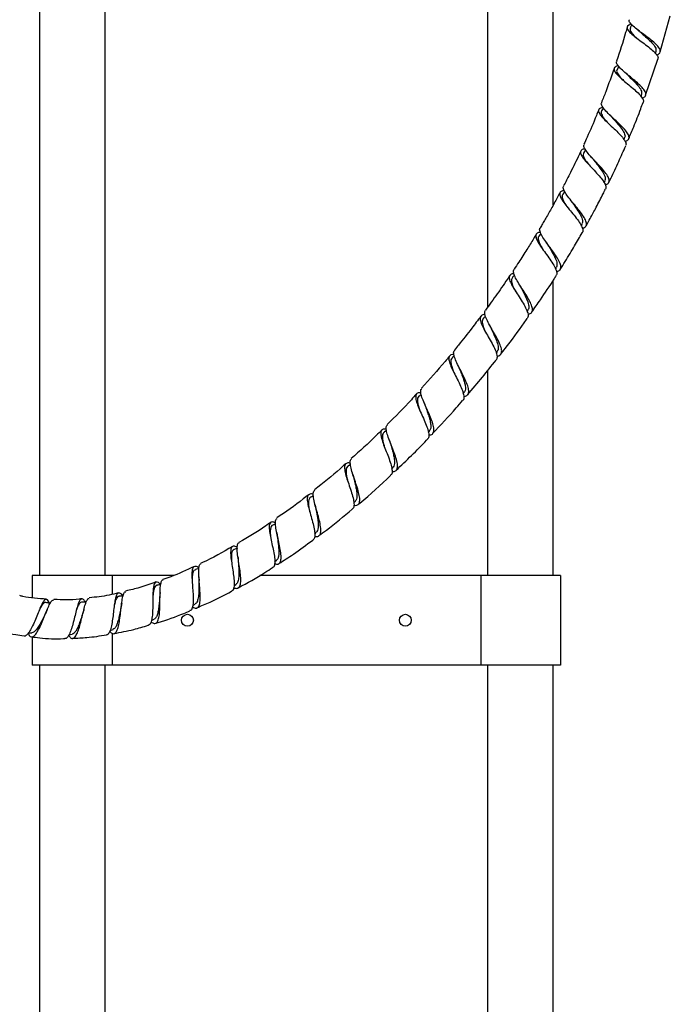
# Model space of a CAD drawing. Units: millimetres. Extents: x 17 to 2946, y 19 to 2089.
# Drawn here: x 1448 to 1666, y 755 to 1085 of the extents above; entities that cross this region are included whole.
import ezdxf

# ---------------------------------------------------------------- set-up
doc = ezdxf.new("R2010")
doc.units = ezdxf.units.MM
doc.header["$LTSCALE"] = 10

msp = doc.modelspace()

# ---------------------------------------------------------------- linework, layer by layer
at = {"color": 7, "linetype": 'Continuous', "lineweight": 25}
for p, q in [((1454.88, 1327.6), (1454.88, 898.77)), ((1476.88, 898.77), (1476.88, 1327.6)), ((1604.88, 1327.6), (1604.88, 988.51)), ((1626.88, 1022.69), (1626.88, 1327.6)), ((1662.7, 1074), (1666.12, 1086.05)), ((1653.21, 1083.16), (1652.71, 1082.06)), ((1657.8, 1059.51), (1661.99, 1071.57)), ((1661.23, 1073.45), (1661.37, 1074.37)), ((1648.84, 1069.17), (1648.3, 1068.14)), ((1656.36, 1059.01), (1656.54, 1059.94)), ((1643.72, 1055.25), (1643.13, 1054.25)), ((1650.65, 1044.63), (1650.87, 1045.48)), ((1637.71, 1041.26), (1637.11, 1040.35)), ((1644, 1030.17), (1644.27, 1030.99)), ((1630.75, 1027.26), (1630.12, 1026.41)), ((1636.35, 1015.68), (1636.64, 1016.45)), ((1622.81, 1013.23), (1622.16, 1012.44)), ((1613.93, 999.29), (1613.27, 998.56)), ((1627.73, 1001.28), (1628.04, 1001.98)), ((1626.88, 898.77), (1626.88, 997.5)), ((1604.21, 985.56), (1603.54, 984.9)), ((1618.22, 987.06), (1618.53, 987.69)), ((1607.86, 973.07), (1608.22, 973.71)), ((1593.75, 972.21), (1593.08, 971.6)), ((1604.88, 967.23), (1604.88, 898.77)), ((1582.69, 959.41), (1581.97, 958.82)), ((1596.79, 959.55), (1597.19, 960.19)), ((1571.08, 947.26), (1570.3, 946.69)), ((1585.09, 946.61), (1585.53, 947.24)), ((1559.01, 935.9), (1558.18, 935.35)), ((1572.84, 934.39), (1573.32, 935.01)), ((1546.58, 925.45), (1545.69, 924.95)), ((1560.15, 923.03), (1560.66, 923.61)), ((1533.91, 916.09), (1532.95, 915.62)), ((1547.03, 912.61), (1547.61, 913.2)), ((1521.12, 907.93), (1520.04, 907.5)), ((1533.6, 903.31), (1534.28, 903.91)), ((1508.23, 901.08), (1507.09, 900.74)), ((1452.38, 898.77), (1452.38, 891.38)), ((1479.15, 898.77), (1452.38, 898.77)), ((1479.15, 898.77), (1479.15, 892.43)), ((1499.83, 898.77), (1479.15, 898.77)), ((1602.61, 898.77), (1528.67, 898.77)), ((1602.61, 898.77), (1602.61, 868.77)), ((1629.38, 898.77), (1602.61, 898.77)), ((1629.38, 898.77), (1629.38, 868.77)), ((1520, 895.32), (1520.72, 895.86)), ((1506.18, 888.68), (1507.02, 889.2)), ((1492.37, 883.66), (1493.25, 884.08)), ((1478.47, 880.32), (1479.48, 880.66)), ((1451.17, 879.56), (1452.28, 879.59)), ((1452.38, 878.23), (1452.38, 868.77)), ((1464.71, 878.9), (1465.79, 879.1)), ((1479.15, 879.43), (1479.15, 868.77)), ((1479.15, 868.77), (1452.38, 868.77)), ((1454.88, 868.77), (1454.88, 445.6)), ((1476.88, 445.6), (1476.88, 868.77)), ((1602.61, 868.77), (1479.15, 868.77)), ((1629.38, 868.77), (1602.61, 868.77)), ((1604.88, 868.77), (1604.88, 445.6)), ((1626.88, 445.6), (1626.88, 868.77))]:
    msp.add_line(p, q, dxfattribs=at)
for centre in [(1504.38, 883.77), (1577.38, 883.77)]:
    msp.add_circle(centre, 2, dxfattribs=at)
for points, knots in [([(1661.55, 1073.01), (1661.55, 1073.01), (1662.12, 1073.14), (1662.65, 1073.61), (1662.92, 1074.46), (1662.32, 1075.58), (1661.05, 1076.89), (1659.27, 1078.34), (1657.25, 1079.83), (1655.28, 1081.29), (1653.62, 1082.63), (1652.61, 1083.76), (1652.21, 1084.48), (1652.42, 1084.75), (1652.45, 1084.79)], [0, 0, 0, 0, 0.0013633, 0.0994452, 0.1976922, 0.296041, 0.394419, 0.4927693, 0.5910248, 0.6891938, 0.7872642, 0.885263, 0.9831875, 1, 1, 1, 1]), ([(1651.67, 1082.38), (1651.5, 1081.75), (1650.44, 1077.89), (1649.17, 1074.09), (1648.1, 1070.91)], [0, 0, 0, 0, 0.162177, 1, 1, 1, 1]), ([(1653.1, 1083.29), (1652.77, 1083.19), (1651.98, 1082.95), (1651.56, 1082.33), (1651.81, 1081.43), (1652.82, 1080.29), (1654.42, 1078.97), (1656.36, 1077.53), (1658.37, 1076.04), (1660.17, 1074.6), (1661.47, 1073.28), (1662.13, 1072.26), (1661.97, 1071.79), (1661.91, 1071.6)], [0, 0, 0, 0, 0.0654881, 0.162296, 0.259062, 0.3557464, 0.4523562, 0.5489034, 0.6454408, 0.7420474, 0.8387825, 0.9357156, 1, 1, 1, 1]), ([(1652.83, 1082.03), (1652.74, 1081.86), (1652.47, 1081.39), (1653.19, 1080.29), (1654.15, 1079.27), (1654.87, 1078.66), (1654.95, 1078.6)], [0, 0, 0, 0, 0.217936, 0.586718, 0.955661, 1, 1, 1, 1]), ([(1655.3, 1081.29), (1655.46, 1081.17), (1655.76, 1080.93), (1656.02, 1080.7), (1656.15, 1080.58)], [0, 0, 0, 0, 0.503021, 1, 1, 1, 1]), ([(1656.17, 1080.59), (1656.55, 1080.23), (1657.52, 1079.35), (1659.22, 1077.87), (1660.67, 1076.32), (1661.45, 1075.13), (1661.3, 1074.59), (1661.25, 1074.4)], [0, 0, 0, 0, 0.159049, 0.396196, 0.633679, 0.871275, 1, 1, 1, 1]), ([(1647.3, 1068.51), (1646.39, 1065.9), (1645.06, 1062.03), (1643.54, 1058.24), (1643.06, 1057.02)], [0, 0, 0, 0, 0.677656, 1, 1, 1, 1]), ([(1648.69, 1069.37), (1648.61, 1069.36), (1647.96, 1069.24), (1647.38, 1068.82), (1647.16, 1068.04), (1647.77, 1066.97), (1649.04, 1065.66), (1650.77, 1064.17), (1652.71, 1062.58), (1654.57, 1061), (1656.09, 1059.51), (1656.96, 1058.24), (1657.26, 1057.44), (1657.01, 1057.16), (1656.98, 1057.12)], [0, 0, 0, 0, 0.014841, 0.112017, 0.209137, 0.306193, 0.403162, 0.500059, 0.596932, 0.693842, 0.790888, 0.888107, 0.985544, 1, 1, 1, 1]), ([(1648.41, 1068.11), (1648.33, 1068.03), (1648, 1067.68), (1648.44, 1066.72), (1649.4, 1065.47), (1650.34, 1064.57), (1650.69, 1064.24)], [0, 0, 0, 0, 0.105588, 0.453469, 0.801284, 1, 1, 1, 1]), ([(1656.65, 1058.6), (1656.86, 1058.66), (1657.57, 1058.85), (1658.02, 1059.47), (1657.94, 1060.47), (1657.06, 1061.76), (1655.59, 1063.23), (1653.73, 1064.82), (1651.78, 1066.42), (1650, 1067.93), (1648.69, 1069.26), (1648.01, 1070.26), (1648.15, 1070.7), (1648.21, 1070.87)], [0, 0, 0, 0, 0.041816, 0.140769, 0.239848, 0.33901, 0.438174, 0.537263, 0.636256, 0.735119, 0.83389, 0.932563, 1, 1, 1, 1]), ([(1650.87, 1067.2), (1651.02, 1067.07), (1651.3, 1066.82), (1651.55, 1066.58), (1651.67, 1066.46)], [0, 0, 0, 0, 0.5029263, 1, 1, 1, 1]), ([(1651.7, 1066.45), (1651.9, 1066.24), (1652.62, 1065.48), (1654.11, 1064.06), (1655.62, 1062.38), (1656.58, 1060.94), (1656.51, 1060.25), (1656.48, 1059.94)], [0, 0, 0, 0, 0.090767, 0.328048, 0.565601, 0.803363, 1, 1, 1, 1]), ([(1643.57, 1055.45), (1643.26, 1055.38), (1642.46, 1055.2), (1642, 1054.59), (1642.18, 1053.63), (1643.1, 1052.36), (1644.57, 1050.85), (1646.36, 1049.17), (1648.2, 1047.46), (1649.82, 1045.8), (1650.93, 1044.34), (1651.42, 1043.26), (1651.2, 1042.82), (1651.11, 1042.65)], [0, 0, 0, 0, 0.063337, 0.16103, 0.258651, 0.35619, 0.45367, 0.551117, 0.648617, 0.746216, 0.843996, 0.941964, 1, 1, 1, 1]), ([(1650.95, 1044.09), (1651.31, 1044.22), (1652.09, 1044.5), (1652.41, 1045.33), (1652.03, 1046.51), (1650.95, 1047.96), (1649.36, 1049.61), (1647.51, 1051.34), (1645.69, 1053.03), (1644.15, 1054.58), (1643.22, 1055.86), (1642.87, 1056.66), (1643.11, 1056.93), (1643.15, 1056.98)], [0, 0, 0, 0, 0.083303, 0.182751, 0.282318, 0.381927, 0.481521, 0.581042, 0.680435, 0.779708, 0.878838, 0.977856, 1, 1, 1, 1]), ([(1652.19, 1044.95), (1652.75, 1046.28), (1654.14, 1049.59), (1655.78, 1053.63), (1656.72, 1056.39), (1656.98, 1057.12)], [0, 0, 0, 0, 0.33264, 0.821833, 1, 1, 1, 1]), ([(1642.13, 1054.66), (1641.88, 1054.01), (1640.66, 1050.9), (1639, 1047.05), (1637.54, 1043.88), (1637.18, 1043.11)], [0, 0, 0, 0, 0.167252, 0.797204, 1, 1, 1, 1]), ([(1643.14, 1054.25), (1643.14, 1054.24), (1642.8, 1053.99), (1643.04, 1053.16), (1643.8, 1051.8), (1644.81, 1050.68), (1645.28, 1050.16)], [0, 0, 0, 0, 0.009366, 0.355638, 0.701999, 1, 1, 1, 1]), ([(1645.65, 1053.09), (1645.79, 1052.95), (1646.06, 1052.69), (1646.29, 1052.43), (1646.4, 1052.31)], [0, 0, 0, 0, 0.502948, 1, 1, 1, 1]), ([(1646.41, 1052.31), (1646.45, 1052.26), (1646.95, 1051.64), (1648.22, 1050.31), (1649.77, 1048.48), (1650.74, 1046.86), (1651.1, 1045.85), (1650.85, 1045.51), (1650.83, 1045.48)], [0, 0, 0, 0, 0.022171, 0.260396, 0.499046, 0.738031, 0.977091, 1, 1, 1, 1]), ([(1637.56, 1041.55), (1637.45, 1041.54), (1636.77, 1041.47), (1636.18, 1041.05), (1635.95, 1040.22), (1636.52, 1039.01), (1637.69, 1037.49), (1639.29, 1035.76), (1641.05, 1033.92), (1642.69, 1032.11), (1643.94, 1030.46), (1644.65, 1029.05), (1644.51, 1028.42), (1644.43, 1028.1)], [0, 0, 0, 0, 0.020027, 0.118217, 0.216314, 0.314343, 0.412308, 0.51028, 0.608289, 0.706418, 0.80469, 0.903151, 1, 1, 1, 1]), ([(1644.29, 1029.57), (1644.39, 1029.58), (1645.03, 1029.68), (1645.58, 1030.19), (1645.78, 1031.17), (1645.18, 1032.53), (1643.97, 1034.17), (1642.35, 1035.98), (1640.58, 1037.84), (1638.93, 1039.6), (1637.7, 1041.15), (1637.03, 1042.35), (1637.19, 1042.85), (1637.26, 1043.07)], [0, 0, 0, 0, 0.017975, 0.117991, 0.218112, 0.31829, 0.418508, 0.518695, 0.618802, 0.718789, 0.818609, 0.918274, 1, 1, 1, 1]), ([(1645.55, 1030.37), (1645.77, 1030.8), (1646.91, 1033.1), (1648.81, 1037.17), (1650.43, 1040.85), (1651.2, 1042.61)], [0, 0, 0, 0, 0.1065949, 0.5712857, 1, 1, 1, 1]), ([(1636.12, 1040.81), (1635.82, 1040.15), (1634.62, 1037.51), (1632.7, 1033.63), (1631.03, 1030.42), (1630.36, 1029.15)], [0, 0, 0, 0, 0.16626, 0.669422, 1, 1, 1, 1]), ([(1637.19, 1040.32), (1637.06, 1040.08), (1636.76, 1039.55), (1637.37, 1038.21), (1638.27, 1037), (1638.72, 1036.41)], [0, 0, 0, 0, 0.27826, 0.644353, 1, 1, 1, 1]), ([(1639.55, 1038.95), (1639.68, 1038.8), (1639.93, 1038.52), (1640.14, 1038.26), (1640.25, 1038.12)], [0, 0, 0, 0, 0.502977, 1, 1, 1, 1]), ([(1640.24, 1038.14), (1640.64, 1037.63), (1641.53, 1036.48), (1642.99, 1034.62), (1644.05, 1032.84), (1644.5, 1031.61), (1644.23, 1031.15), (1644.16, 1031.03)], [0, 0, 0, 0, 0.192353, 0.432145, 0.672221, 0.912545, 1, 1, 1, 1]), ([(1636.66, 1015.05), (1636.86, 1015.08), (1637.57, 1015.21), (1638.07, 1015.84), (1638.09, 1016.97), (1637.37, 1018.5), (1636.12, 1020.31), (1634.52, 1022.28), (1632.88, 1024.24), (1631.43, 1026.07), (1630.49, 1027.6), (1630.12, 1028.63), (1630.38, 1028.98), (1630.47, 1029.1)], [0, 0, 0, 0, 0.039491, 0.140928, 0.242399, 0.343974, 0.445526, 0.547083, 0.648518, 0.749854, 0.850994, 0.951974, 1, 1, 1, 1]), ([(1629.18, 1026.92), (1628.54, 1025.72), (1627.24, 1023.3), (1625.56, 1020.33), (1624.25, 1018.06), (1623.37, 1016.54), (1622.81, 1015.6), (1622.54, 1015.16)], [0, 0, 0, 0, 0.301961, 0.608758, 0.757659, 0.885591, 1, 1, 1, 1]), ([(1630.56, 1027.59), (1630.21, 1027.52), (1629.4, 1027.36), (1628.98, 1026.67), (1629.19, 1025.55), (1630.08, 1024.05), (1631.46, 1022.27), (1633.09, 1020.32), (1634.68, 1018.37), (1636, 1016.53), (1636.75, 1014.99), (1636.96, 1013.99), (1636.65, 1013.67), (1636.58, 1013.6)], [0, 0, 0, 0, 0.075126, 0.174436, 0.273665, 0.372836, 0.472029, 0.571237, 0.670582, 0.770032, 0.869689, 0.969489, 1, 1, 1, 1]), ([(1630.24, 1026.35), (1630.12, 1026.22), (1629.72, 1025.83), (1630.07, 1024.63), (1630.84, 1023.2), (1631.57, 1022.18), (1631.8, 1021.86)], [0, 0, 0, 0, 0.161927, 0.502754, 0.843603, 1, 1, 1, 1]), ([(1637.9, 1015.76), (1638.37, 1016.6), (1639.52, 1018.67), (1641.44, 1022.24), (1643.15, 1025.51), (1644.16, 1027.56), (1644.43, 1028.1)], [0, 0, 0, 0, 0.207367, 0.509322, 0.868779, 1, 1, 1, 1]), ([(1632.49, 1024.74), (1632.61, 1024.59), (1632.84, 1024.3), (1633.03, 1024.02), (1633.13, 1023.88)], [0, 0, 0, 0, 0.5029229, 1, 1, 1, 1]), ([(1633.15, 1023.87), (1633.36, 1023.55), (1634, 1022.56), (1635.24, 1020.79), (1636.35, 1018.85), (1636.89, 1017.35), (1636.64, 1016.73), (1636.54, 1016.49)], [0, 0, 0, 0, 0.118873, 0.359774, 0.601, 0.842587, 1, 1, 1, 1]), ([(1621.24, 1012.99), (1620.94, 1012.48), (1619.91, 1010.78), (1617.95, 1007.65), (1615.78, 1004.24), (1614.3, 1002.04), (1613.78, 1001.25)], [0, 0, 0, 0, 0.127065, 0.4296977, 0.7952924, 1, 1, 1, 1]), ([(1622.64, 1013.61), (1622.41, 1013.59), (1621.67, 1013.52), (1621.11, 1012.99), (1621.04, 1011.97), (1621.68, 1010.5), (1622.84, 1008.7), (1624.31, 1006.67), (1625.83, 1004.59), (1627.14, 1002.61), (1627.97, 1000.91), (1628.24, 999.71), (1627.92, 999.28), (1627.81, 999.13)], [0, 0, 0, 0, 0.042885, 0.142928, 0.242915, 0.3428, 0.442716, 0.542631, 0.642667, 0.742792, 0.843083, 0.943506, 1, 1, 1, 1]), ([(1622.23, 1012.4), (1622.16, 1012.36), (1621.74, 1012.09), (1621.87, 1011.06), (1622.45, 1009.49), (1623.23, 1008.23), (1623.56, 1007.68)], [0, 0, 0, 0, 0.066562, 0.404962, 0.743207, 1, 1, 1, 1]), ([(1627.95, 1000.54), (1628.26, 1000.6), (1629.04, 1000.76), (1629.52, 1001.52), (1629.43, 1002.79), (1628.65, 1004.47), (1627.39, 1006.42), (1625.87, 1008.51), (1624.36, 1010.57), (1623.11, 1012.43), (1622.44, 1013.93), (1622.26, 1014.83), (1622.56, 1015.08), (1622.61, 1015.12)], [0, 0, 0, 0, 0.06498, 0.166618, 0.2683, 0.370072, 0.471832, 0.573605, 0.675266, 0.776838, 0.878202, 0.979427, 1, 1, 1, 1]), ([(1629.24, 1001.22), (1629.8, 1002.1), (1630.93, 1003.87), (1632.52, 1006.5), (1634.02, 1009), (1635.35, 1011.28), (1636.21, 1012.77), (1636.63, 1013.51), (1636.66, 1013.55)], [0, 0, 0, 0, 0.216993, 0.438524, 0.640559, 0.823778, 0.98835, 1, 1, 1, 1]), ([(1624.42, 1010.52), (1624.52, 1010.37), (1624.74, 1010.06), (1624.91, 1009.78), (1624.99, 1009.63)], [0, 0, 0, 0, 0.502885, 1, 1, 1, 1]), ([(1625.01, 1009.63), (1625.08, 1009.5), (1625.51, 1008.7), (1626.55, 1007.05), (1627.66, 1004.96), (1628.31, 1003.16), (1628.1, 1002.36), (1628, 1001.97)], [0, 0, 0, 0, 0.047206, 0.288865, 0.531018, 0.773398, 1, 1, 1, 1]), ([(1612.37, 999.14), (1612.26, 998.98), (1610.89, 996.91), (1608.18, 993.03), (1605.51, 989.37), (1604.19, 987.55)], [0, 0, 0, 0, 0.042053, 0.524761, 1, 1, 1, 1]), ([(1613.79, 999.73), (1613.68, 999.73), (1613, 999.73), (1612.38, 999.32), (1612.07, 998.4), (1612.49, 996.98), (1613.45, 995.17), (1614.77, 993.09), (1616.2, 990.91), (1617.47, 988.81), (1618.32, 986.97), (1618.64, 985.58), (1618.32, 985.06), (1618.18, 984.83)], [0, 0, 0, 0, 0.019618, 0.119999, 0.220324, 0.320531, 0.420753, 0.520969, 0.621266, 0.721656, 0.822154, 0.922797, 1, 1, 1, 1]), ([(1618.38, 986.21), (1618.76, 986.3), (1619.59, 986.49), (1620.04, 987.37), (1619.88, 988.75), (1619.08, 990.56), (1617.86, 992.64), (1616.43, 994.83), (1615.07, 996.95), (1614.03, 998.81), (1613.48, 1000.33), (1613.69, 1000.94), (1613.79, 1001.24)], [0, 0, 0, 0, 0.085069, 0.186846, 0.288705, 0.390622, 0.492557, 0.594487, 0.696328, 0.798075, 0.899631, 1, 1, 1, 1]), ([(1619.68, 986.87), (1620.67, 988.27), (1623.23, 991.91), (1625.95, 996), (1627.65, 998.7), (1627.89, 999.08)], [0, 0, 0, 0, 0.348724, 0.908358, 1, 1, 1, 1]), ([(1613.3, 998.54), (1613.12, 998.23), (1612.76, 997.6), (1613.24, 995.92), (1613.91, 994.52), (1614.35, 993.73), (1614.37, 993.7)], [0, 0, 0, 0, 0.311595, 0.649516, 0.987775, 1, 1, 1, 1]), ([(1615.41, 996.43), (1615.51, 996.27), (1615.7, 995.96), (1615.86, 995.66), (1615.93, 995.52)], [0, 0, 0, 0, 0.502861, 1, 1, 1, 1]), ([(1615.92, 995.56), (1616.27, 994.88), (1616.99, 993.46), (1618.1, 991.27), (1618.72, 989.35), (1618.87, 988.14), (1618.52, 987.78), (1618.46, 987.72)], [0, 0, 0, 0, 0.221642, 0.46437, 0.707202, 0.950318, 1, 1, 1, 1]), ([(1602.67, 985.53), (1601.66, 984.19), (1599.23, 980.94), (1596.27, 977.18), (1594.3, 974.78), (1593.84, 974.23)], [0, 0, 0, 0, 0.350347, 0.849166, 1, 1, 1, 1]), ([(1604.1, 986.08), (1604.09, 986.08), (1603.49, 986.12), (1602.84, 985.8), (1602.33, 985), (1602.57, 983.63), (1603.35, 981.83), (1604.52, 979.72), (1605.83, 977.46), (1607.04, 975.26), (1607.88, 973.31), (1608.24, 971.75), (1607.92, 971.14), (1607.77, 970.85)], [0, 0, 0, 0, 0.001823, 0.102368, 0.202855, 0.303224, 0.403561, 0.503887, 0.604231, 0.704667, 0.805174, 0.905842, 1, 1, 1, 1]), ([(1608.03, 972.2), (1608.03, 972.2), (1608.61, 972.19), (1609.25, 972.58), (1609.76, 973.51), (1609.54, 975), (1608.76, 976.91), (1607.59, 979.09), (1606.27, 981.36), (1605.04, 983.53), (1604.19, 985.39), (1603.82, 986.78), (1604.11, 987.28), (1604.24, 987.51)], [0, 0, 0, 0, 0.000423, 0.102198, 0.204052, 0.306028, 0.408036, 0.51008, 0.612082, 0.714024, 0.815858, 0.917545, 1, 1, 1, 1]), ([(1603.64, 984.83), (1603.46, 984.65), (1603, 984.21), (1603.22, 982.77), (1603.74, 981.3), (1604.19, 980.36), (1604.27, 980.2)], [0, 0, 0, 0, 0.227572, 0.578461, 0.929384, 1, 1, 1, 1]), ([(1605.57, 982.61), (1605.66, 982.45), (1605.83, 982.12), (1605.97, 981.82), (1606.04, 981.67)], [0, 0, 0, 0, 0.502854, 1, 1, 1, 1]), ([(1609.32, 972.84), (1609.82, 973.46), (1612.53, 976.87), (1615.49, 980.87), (1617.88, 984.3), (1618.23, 984.8)], [0, 0, 0, 0, 0.1587402, 0.8780738, 1, 1, 1, 1]), ([(1606.05, 981.67), (1606.25, 981.21), (1606.78, 980.01), (1607.73, 977.96), (1608.41, 975.88), (1608.61, 974.43), (1608.23, 973.94), (1608.11, 973.78)], [0, 0, 0, 0, 0.149953, 0.394117, 0.638454, 0.883083, 1, 1, 1, 1]), ([(1593.69, 972.73), (1593.3, 972.7), (1592.45, 972.64), (1591.92, 971.91), (1591.96, 970.64), (1592.59, 968.86), (1593.61, 966.73), (1594.8, 964.42), (1595.93, 962.14), (1596.77, 960.08), (1597.04, 958.47), (1596.98, 957.56), (1596.62, 957.36), (1596.59, 957.34)], [0, 0, 0, 0, 0.083063, 0.183961, 0.284748, 0.385447, 0.486131, 0.586792, 0.687546, 0.788354, 0.889317, 0.99036, 1, 1, 1, 1]), ([(1596.94, 958.71), (1597.01, 958.71), (1597.65, 958.68), (1598.29, 959.11), (1598.74, 960.1), (1598.49, 961.69), (1597.74, 963.69), (1596.64, 965.96), (1595.43, 968.29), (1594.35, 970.48), (1593.66, 972.31), (1593.45, 973.59), (1593.79, 973.99), (1593.93, 974.15)], [0, 0, 0, 0, 0.012579, 0.114718, 0.216937, 0.319309, 0.421712, 0.524175, 0.626576, 0.728934, 0.831162, 0.933281, 1, 1, 1, 1]), ([(1592.23, 972.27), (1591.71, 971.64), (1588.69, 967.93), (1585.46, 964.39), (1582.79, 961.45)], [0, 0, 0, 0, 0.170678, 1, 1, 1, 1]), ([(1593.13, 971.57), (1593.01, 971.48), (1592.69, 971.22), (1592.57, 970.47), (1592.69, 969.36), (1593.09, 968.02), (1593.5, 967.01), (1593.7, 966.51)], [0, 0, 0, 0, 0.122814, 0.344481, 0.56607, 0.787685, 1, 1, 1, 1]), ([(1594.98, 969.2), (1595.06, 969.03), (1595.23, 968.7), (1595.35, 968.39), (1595.41, 968.24)], [0, 0, 0, 0, 0.502868, 1, 1, 1, 1]), ([(1598.23, 959.28), (1599.9, 961.21), (1603.18, 964.99), (1606.25, 968.93), (1607.75, 970.86)], [0, 0, 0, 0, 0.5111313, 1, 1, 1, 1]), ([(1595.4, 968.25), (1595.6, 967.74), (1596.01, 966.71), (1596.63, 965.13), (1597.14, 963.62), (1597.48, 962.25), (1597.51, 961.13), (1597.41, 960.44), (1597.19, 960.21), (1597.16, 960.19)], [0, 0, 0, 0, 0.161491, 0.324368, 0.487408, 0.650473, 0.81366, 0.97682, 1, 1, 1, 1]), ([(1581.12, 959.55), (1580.55, 958.9), (1577.42, 955.32), (1574.03, 951.99), (1571.26, 949.27)], [0, 0, 0, 0, 0.182993, 1, 1, 1, 1]), ([(1582.61, 959.89), (1582.29, 959.9), (1581.49, 959.92), (1580.89, 959.33), (1580.77, 958.15), (1581.23, 956.42), (1582.1, 954.29), (1583.17, 951.94), (1584.21, 949.6), (1585, 947.45), (1585.3, 945.75), (1585.22, 944.74), (1584.84, 944.51), (1584.76, 944.46)], [0, 0, 0, 0, 0.0649, 0.1661, 0.267187, 0.368145, 0.469098, 0.570014, 0.671019, 0.772062, 0.873232, 0.974464, 1, 1, 1, 1]), ([(1585.23, 945.81), (1585.37, 945.8), (1586.05, 945.75), (1586.69, 946.22), (1587.08, 947.3), (1586.82, 948.96), (1586.1, 951.06), (1585.08, 953.4), (1583.99, 955.77), (1583.05, 957.96), (1582.54, 959.75), (1582.45, 960.9), (1582.82, 961.22), (1582.94, 961.32)], [0, 0, 0, 0, 0.026481, 0.128821, 0.231241, 0.333824, 0.436452, 0.539168, 0.641832, 0.74447, 0.846957, 0.949347, 1, 1, 1, 1]), ([(1581.99, 958.8), (1581.95, 958.79), (1581.67, 958.65), (1581.47, 958.08), (1581.39, 957.11), (1581.65, 955.82), (1582, 954.67), (1582.26, 953.94), (1582.33, 953.75)], [0, 0, 0, 0, 0.030445, 0.253608, 0.476782, 0.699848, 0.923063, 1, 1, 1, 1]), ([(1583.75, 956.33), (1583.83, 956.16), (1583.97, 955.82), (1584.08, 955.51), (1584.13, 955.35)], [0, 0, 0, 0, 0.502903, 1, 1, 1, 1]), ([(1586.52, 946.27), (1589.21, 949.09), (1592.65, 952.7), (1595.88, 956.51), (1596.58, 957.35)], [0, 0, 0, 0, 0.780405, 1, 1, 1, 1]), ([(1584.13, 955.37), (1584.23, 955.07), (1584.49, 954.26), (1584.98, 952.86), (1585.47, 951.29), (1585.83, 949.83), (1585.94, 948.6), (1585.84, 947.72), (1585.57, 947.38), (1585.48, 947.26)], [0, 0, 0, 0, 0.095071, 0.257653, 0.420446, 0.583274, 0.746173, 0.909143, 1, 1, 1, 1]), ([(1569.49, 947.47), (1568.88, 946.84), (1565.63, 943.48), (1562.12, 940.39), (1559.27, 937.88)], [0, 0, 0, 0, 0.187994, 1, 1, 1, 1]), ([(1570.98, 947.72), (1570.74, 947.75), (1569.99, 947.84), (1569.34, 947.39), (1569.06, 946.34), (1569.36, 944.68), (1570.07, 942.58), (1571.01, 940.22), (1571.95, 937.81), (1572.69, 935.59), (1573.01, 933.79), (1572.93, 932.65), (1572.52, 932.37), (1572.39, 932.29)], [0, 0, 0, 0, 0.047451, 0.148593, 0.249622, 0.35049, 0.451341, 0.55214, 0.653001, 0.753894, 0.854889, 0.955964, 1, 1, 1, 1]), ([(1570.33, 946.66), (1570.19, 946.54), (1569.84, 946.27), (1569.67, 945.46), (1569.73, 944.31), (1570.02, 943), (1570.3, 942.05), (1570.43, 941.64)], [0, 0, 0, 0, 0.161057, 0.384223, 0.607268, 0.830341, 1, 1, 1, 1]), ([(1572.9, 933.62), (1573.15, 933.6), (1573.9, 933.53), (1574.56, 934.07), (1574.87, 935.24), (1574.6, 937.01), (1573.92, 939.19), (1572.98, 941.59), (1572.02, 943.98), (1571.24, 946.16), (1570.91, 947.87), (1570.93, 948.87), (1571.3, 949.09), (1571.39, 949.14)], [0, 0, 0, 0, 0.049165, 0.150988, 0.252926, 0.35502, 0.45717, 0.559403, 0.661595, 0.763763, 0.865781, 0.967706, 1, 1, 1, 1]), ([(1571.97, 944.15), (1572.04, 943.98), (1572.17, 943.63), (1572.26, 943.31), (1572.31, 943.15)], [0, 0, 0, 0, 0.502961, 1, 1, 1, 1]), ([(1572.31, 943.17), (1572.33, 943.08), (1572.48, 942.49), (1572.84, 941.29), (1573.29, 939.68), (1573.64, 938.15), (1573.8, 936.82), (1573.73, 935.72), (1573.45, 935.23), (1573.31, 934.99)], [0, 0, 0, 0, 0.0276966, 0.1901568, 0.3527969, 0.5155635, 0.6783457, 0.8412298, 1, 1, 1, 1]), ([(1574.28, 933.97), (1577.76, 937.26), (1581.35, 940.66), (1584.7, 944.29), (1584.81, 944.41)], [0, 0, 0, 0, 0.967077, 1, 1, 1, 1]), ([(1557.41, 936.18), (1556.79, 935.6), (1553.46, 932.51), (1549.87, 929.71), (1546.94, 927.43)], [0, 0, 0, 0, 0.186182, 1, 1, 1, 1]), ([(1558.97, 936.33), (1558.8, 936.37), (1558.09, 936.53), (1557.4, 936.23), (1556.95, 935.35), (1557.08, 933.8), (1557.62, 931.77), (1558.4, 929.41), (1559.24, 926.97), (1559.92, 924.66), (1560.25, 922.75), (1560.18, 921.45), (1559.75, 921.09), (1559.58, 920.95)], [0, 0, 0, 0, 0.032728, 0.133172, 0.233497, 0.333637, 0.433721, 0.53373, 0.633748, 0.733811, 0.833942, 0.934198, 1, 1, 1, 1]), ([(1560.12, 922.26), (1560.48, 922.23), (1561.31, 922.16), (1561.98, 922.82), (1562.2, 924.11), (1561.92, 925.98), (1561.28, 928.25), (1560.44, 930.71), (1559.63, 933.1), (1559.02, 935.22), (1558.87, 936.8), (1558.98, 937.64), (1559.33, 937.77), (1559.36, 937.78)], [0, 0, 0, 0, 0.077779, 0.178814, 0.280026, 0.381364, 0.482782, 0.584236, 0.685657, 0.78703, 0.888269, 0.989423, 1, 1, 1, 1]), ([(1558.21, 935.32), (1558.14, 935.29), (1557.82, 935.15), (1557.58, 934.56), (1557.47, 933.55), (1557.62, 932.27), (1557.85, 931.27), (1557.96, 930.79)], [0, 0, 0, 0, 0.071758, 0.309193, 0.546591, 0.783865, 1, 1, 1, 1]), ([(1559.74, 932.8), (1559.8, 932.62), (1559.91, 932.26), (1559.99, 931.94), (1560.03, 931.77)], [0, 0, 0, 0, 0.503046, 1, 1, 1, 1]), ([(1560.02, 931.8), (1560.12, 931.4), (1560.33, 930.46), (1560.7, 928.92), (1561.02, 927.34), (1561.21, 925.9), (1561.16, 924.73), (1560.97, 923.96), (1560.69, 923.71), (1560.61, 923.64)], [0, 0, 0, 0, 0.1252548, 0.2872404, 0.4494249, 0.6116246, 0.7738826, 0.9361738, 1, 1, 1, 1]), ([(1561.57, 922.52), (1561.75, 922.67), (1565.53, 925.72), (1569.07, 929.06), (1572.44, 932.23)], [0, 0, 0, 0, 0.048605, 1, 1, 1, 1]), ([(1546.99, 911.89), (1547.04, 911.87), (1547.63, 911.67), (1548.35, 911.86), (1549.02, 912.6), (1549.15, 914.07), (1548.86, 916.07), (1548.27, 918.43), (1547.56, 920.91), (1546.9, 923.28), (1546.52, 925.26), (1546.48, 926.7), (1546.86, 927.12), (1547.04, 927.31)], [0, 0, 0, 0, 0.010728, 0.110676, 0.210784, 0.311125, 0.41158, 0.512155, 0.612718, 0.71326, 0.81369, 0.914017, 1, 1, 1, 1]), ([(1544.98, 925.82), (1544.39, 925.33), (1541, 922.53), (1537.36, 920.05), (1534.36, 918.02)], [0, 0, 0, 0, 0.176189, 1, 1, 1, 1]), ([(1546.59, 925.87), (1546.51, 925.9), (1545.88, 926.12), (1545.17, 925.98), (1544.55, 925.32), (1544.49, 923.93), (1544.84, 922.01), (1545.46, 919.7), (1546.17, 917.23), (1546.78, 914.85), (1547.11, 912.81), (1547.07, 911.27), (1546.63, 910.8), (1546.43, 910.57)], [0, 0, 0, 0, 0.014482, 0.114131, 0.213634, 0.312937, 0.412107, 0.511206, 0.610264, 0.709395, 0.808578, 0.907902, 1, 1, 1, 1]), ([(1545.71, 924.93), (1545.53, 924.8), (1545.16, 924.53), (1544.95, 923.67), (1544.94, 922.49), (1545.11, 921.24), (1545.28, 920.38), (1545.34, 920.07)], [0, 0, 0, 0, 0.198412, 0.42367, 0.648771, 0.873904, 1, 1, 1, 1]), ([(1547.15, 922.41), (1547.2, 922.22), (1547.29, 921.85), (1547.36, 921.52), (1547.39, 921.35)], [0, 0, 0, 0, 0.503162, 1, 1, 1, 1]), ([(1547.39, 921.37), (1547.42, 921.18), (1547.54, 920.47), (1547.8, 919.14), (1548.07, 917.52), (1548.25, 916.01), (1548.24, 914.72), (1548.04, 913.75), (1547.72, 913.38), (1547.58, 913.21)], [0, 0, 0, 0, 0.0595705, 0.2209491, 0.3825254, 0.5442036, 0.705899, 0.8676787, 1, 1, 1, 1]), ([(1548.43, 912.1), (1549.27, 912.69), (1553.13, 915.46), (1556.75, 918.52), (1559.6, 920.93)], [0, 0, 0, 0, 0.2156711, 1, 1, 1, 1]), ([(1532.3, 916.54), (1531.74, 916.14), (1528.33, 913.67), (1524.7, 911.53), (1521.66, 909.75)], [0, 0, 0, 0, 0.164326, 1, 1, 1, 1]), ([(1533.89, 916.45), (1533.51, 916.56), (1532.69, 916.79), (1532.01, 916.34), (1531.72, 915.22), (1531.86, 913.46), (1532.29, 911.24), (1532.84, 908.78), (1533.36, 906.34), (1533.68, 904.14), (1533.64, 902.48), (1533.37, 901.55), (1532.97, 901.43), (1532.88, 901.41)], [0, 0, 0, 0, 0.085256, 0.184151, 0.282838, 0.381333, 0.479795, 0.578226, 0.676745, 0.775308, 0.873964, 0.972667, 1, 1, 1, 1]), ([(1533.59, 902.71), (1533.81, 902.63), (1534.5, 902.38), (1535.24, 902.68), (1535.76, 903.64), (1535.81, 905.28), (1535.53, 907.43), (1535.02, 909.88), (1534.45, 912.37), (1533.99, 914.65), (1533.83, 916.45), (1533.95, 917.56), (1534.35, 917.77), (1534.48, 917.84)], [0, 0, 0, 0, 0.0457913, 0.1455245, 0.2454127, 0.3455334, 0.4457977, 0.5462212, 0.6466517, 0.7470565, 0.8472829, 0.9473683, 1, 1, 1, 1]), ([(1532.98, 915.57), (1532.87, 915.54), (1532.54, 915.42), (1532.25, 914.81), (1532.09, 913.79), (1532.14, 912.45), (1532.28, 911.39), (1532.35, 910.87)], [0, 0, 0, 0, 0.103361, 0.329496, 0.555547, 0.781483, 1, 1, 1, 1]), ([(1534.31, 913.11), (1534.34, 912.92), (1534.42, 912.53), (1534.46, 912.19), (1534.48, 912.02)], [0, 0, 0, 0, 0.503437, 1, 1, 1, 1]), ([(1534.48, 912.05), (1534.55, 911.53), (1534.68, 910.46), (1534.89, 908.81), (1535.02, 907.24), (1535.03, 905.85), (1534.83, 904.77), (1534.57, 904.11), (1534.29, 903.96), (1534.24, 903.93)], [0, 0, 0, 0, 0.156939, 0.317634, 0.478529, 0.639432, 0.800395, 0.961351, 1, 1, 1, 1]), ([(1535.02, 902.75), (1536.65, 903.78), (1540.55, 906.24), (1544.24, 909.01), (1546.39, 910.62)], [0, 0, 0, 0, 0.4179399, 1, 1, 1, 1]), ([(1519.5, 908.45), (1516.21, 906.53), (1512.75, 904.51), (1509.1, 902.9), (1508.93, 902.82)], [0, 0, 0, 0, 0.953242, 1, 1, 1, 1]), ([(1521.13, 908.17), (1520.87, 908.3), (1520.16, 908.65), (1519.42, 908.52), (1518.92, 907.73), (1518.83, 906.23), (1519.03, 904.18), (1519.4, 901.78), (1519.79, 899.29), (1520.05, 896.97), (1520.05, 895.08), (1519.79, 893.84), (1519.33, 893.59), (1519.14, 893.49)], [0, 0, 0, 0, 0.053904, 0.151829, 0.249527, 0.346991, 0.444393, 0.541766, 0.639172, 0.736649, 0.834169, 0.931792, 1, 1, 1, 1]), ([(1520.08, 907.44), (1519.87, 907.34), (1519.39, 907.11), (1519.12, 905.9), (1519.08, 904.52), (1519.16, 903.53), (1519.18, 903.28)], [0, 0, 0, 0, 0.248134, 0.569096, 0.889756, 1, 1, 1, 1]), ([(1519.88, 894.72), (1519.89, 894.72), (1520.39, 894.42), (1521.1, 894.4), (1521.9, 894.85), (1522.26, 896.1), (1522.28, 897.96), (1522.04, 900.26), (1521.65, 902.77), (1521.26, 905.2), (1521.03, 907.33), (1521.12, 908.85), (1521.34, 909.62), (1521.68, 909.66), (1521.71, 909.67)], [0, 0, 0, 0, 0.001667, 0.099766, 0.19804, 0.296543, 0.395222, 0.494086, 0.593047, 0.692034, 0.790928, 0.889629, 0.98813, 1, 1, 1, 1]), ([(1521.43, 903.91), (1521.44, 903.61), (1521.48, 902.62), (1521.63, 900.78), (1521.68, 898.69), (1521.46, 897.05), (1521.13, 896.09), (1520.75, 895.94), (1520.67, 895.92)], [0, 0, 0, 0, 0.093201, 0.306268, 0.519752, 0.733233, 0.946845, 1, 1, 1, 1]), ([(1521.3, 905.04), (1521.33, 904.84), (1521.38, 904.45), (1521.4, 904.09), (1521.41, 903.91)], [0, 0, 0, 0, 0.50363, 1, 1, 1, 1]), ([(1506.62, 901.79), (1504.07, 900.56), (1500.68, 898.92), (1497.11, 897.72), (1496.21, 897.42)], [0, 0, 0, 0, 0.749975, 1, 1, 1, 1]), ([(1508.25, 901.29), (1508.17, 901.34), (1507.64, 901.73), (1506.94, 901.88), (1506.23, 901.53), (1505.91, 900.38), (1505.86, 898.59), (1506, 896.34), (1506.21, 893.86), (1506.36, 891.44), (1506.36, 889.31), (1506.06, 887.79), (1505.69, 887), (1505.32, 886.98), (1505.26, 886.98)], [0, 0, 0, 0, 0.014997, 0.112049, 0.208837, 0.305394, 0.401759, 0.498049, 0.594264, 0.690526, 0.786844, 0.883316, 0.979944, 1, 1, 1, 1]), ([(1507.13, 900.66), (1506.93, 900.6), (1506.46, 900.45), (1506.12, 899.34), (1505.98, 898.01), (1505.99, 897), (1505.99, 896.73)], [0, 0, 0, 0, 0.2276712, 0.5534241, 0.8788244, 1, 1, 1, 1]), ([(1506.1, 888.26), (1506.33, 888.11), (1506.99, 887.71), (1507.75, 887.83), (1508.37, 888.62), (1508.66, 890.17), (1508.69, 892.26), (1508.53, 894.7), (1508.32, 897.2), (1508.16, 899.51), (1508.2, 901.33), (1508.43, 902.47), (1508.82, 902.65), (1508.98, 902.72)], [0, 0, 0, 0, 0.053941, 0.1515778, 0.2494512, 0.3475769, 0.4458283, 0.5441998, 0.6425676, 0.7409118, 0.8390958, 0.9371286, 1, 1, 1, 1]), ([(1521.42, 894.61), (1524.44, 896.26), (1528.34, 898.4), (1532.06, 900.83), (1532.9, 901.38)], [0, 0, 0, 0, 0.774842, 1, 1, 1, 1]), ([(1493.82, 896.59), (1492.04, 895.91), (1488.74, 894.67), (1485.29, 893.9), (1483.71, 893.55)], [0, 0, 0, 0, 0.541109, 1, 1, 1, 1]), ([(1495.52, 895.72), (1495.23, 895.96), (1494.55, 896.53), (1493.81, 896.58), (1493.25, 895.94), (1492.95, 894.53), (1492.83, 892.54), (1492.81, 890.18), (1492.79, 887.71), (1492.68, 885.41), (1492.4, 883.56), (1491.96, 882.34), (1491.49, 882.15), (1491.28, 882.06)], [0, 0, 0, 0, 0.071392, 0.16669, 0.261757, 0.356537, 0.451148, 0.545649, 0.640118, 0.734686, 0.829379, 0.924303, 1, 1, 1, 1]), ([(1492.22, 883.3), (1492.32, 883.21), (1492.81, 882.74), (1493.51, 882.59), (1494.28, 882.98), (1494.79, 884.19), (1495.08, 886.04), (1495.19, 888.35), (1495.21, 890.85), (1495.23, 893.25), (1495.32, 895.3), (1495.64, 896.68), (1495.94, 897.34), (1496.24, 897.31), (1496.25, 897.31)], [0, 0, 0, 0, 0.023232, 0.119668, 0.216388, 0.313429, 0.410653, 0.508019, 0.605382, 0.702699, 0.799857, 0.896844, 0.993631, 1, 1, 1, 1]), ([(1508.29, 897.16), (1508.28, 896.89), (1508.25, 895.94), (1508.26, 894.12), (1508.17, 892.04), (1507.86, 890.39), (1507.47, 889.44), (1507.07, 889.31), (1506.97, 889.27)], [0, 0, 0, 0, 0.08526, 0.296472, 0.508156, 0.719866, 0.931726, 1, 1, 1, 1]), ([(1508.25, 898.33), (1508.26, 898.12), (1508.28, 897.71), (1508.28, 897.35), (1508.28, 897.17)], [0, 0, 0, 0, 0.503821, 1, 1, 1, 1]), ([(1478.37, 880.02), (1478.69, 879.73), (1479.32, 879.15), (1480.13, 879.26), (1480.8, 880.13), (1481.33, 881.73), (1481.72, 883.87), (1482.02, 886.3), (1482.28, 888.73), (1482.56, 890.9), (1482.94, 892.48), (1483.32, 893.32), (1483.67, 893.32), (1483.77, 893.32)], [0, 0, 0, 0, 0.0945064, 0.1901967, 0.2862223, 0.3824963, 0.4789276, 0.575403, 0.6718279, 0.7681166, 0.8641861, 0.960036, 1, 1, 1, 1]), ([(1494.22, 895.39), (1494.13, 895.4), (1493.78, 895.41), (1493.4, 894.8), (1493.05, 893.73), (1492.94, 892.68), (1492.88, 892.21)], [0, 0, 0, 0, 0.1031671, 0.4238019, 0.7441972, 1, 1, 1, 1]), ([(1495.47, 895.71), (1495.46, 895.71), (1495.03, 895.62), (1494.61, 895.54), (1494.19, 895.46)], [0, 0, 0, 0, 0.028683, 1, 1, 1, 1]), ([(1507.58, 887.96), (1509.07, 888.58), (1513.01, 890.22), (1516.8, 892.21), (1519.16, 893.45)], [0, 0, 0, 0, 0.3755624, 1, 1, 1, 1]), ([(1457.16, 890.83), (1454.5, 890.98), (1451.49, 891.14), (1448.58, 891.91), (1448.23, 892)], [0, 0, 0, 0, 0.880996, 1, 1, 1, 1]), ([(1458.2, 889.46), (1458.07, 889.74), (1457.74, 890.49), (1457.2, 890.87), (1456.54, 890.59), (1455.82, 889.51), (1455.03, 887.81), (1454.18, 885.71), (1453.27, 883.48), (1452.33, 881.4), (1451.39, 879.7), (1450.5, 878.72), (1449.92, 878.33), (1449.68, 878.5), (1449.67, 878.5)], [0, 0, 0, 0, 0.0597248, 0.154194, 0.2483617, 0.3421769, 0.4357341, 0.5291625, 0.6225536, 0.7160982, 0.8098947, 0.9040611, 0.9986129, 1, 1, 1, 1]), ([(1451.08, 879.45), (1451.2, 879.17), (1451.5, 878.43), (1452.14, 878.05), (1452.96, 878.31), (1453.86, 879.37), (1454.81, 881.07), (1455.77, 883.19), (1456.69, 885.47), (1457.56, 887.62), (1458.35, 889.34), (1459.05, 890.46), (1459.47, 890.56), (1459.67, 890.6)], [0, 0, 0, 0, 0.057661, 0.152139, 0.246979, 0.342188, 0.43758, 0.533065, 0.628478, 0.72374, 0.818728, 0.913441, 1, 1, 1, 1]), ([(1469, 890.95), (1468.72, 890.91), (1465.63, 890.47), (1462.5, 890.59), (1459.67, 890.7)], [0, 0, 0, 0, 0.09311, 1, 1, 1, 1]), ([(1470.3, 889.77), (1470.18, 889.96), (1469.79, 890.6), (1469.21, 890.99), (1468.55, 890.81), (1467.98, 889.79), (1467.43, 888.11), (1466.9, 885.97), (1466.33, 883.62), (1465.72, 881.35), (1465.06, 879.41), (1464.33, 878.13), (1463.77, 877.54), (1463.44, 877.65), (1463.39, 877.67)], [0, 0, 0, 0, 0.037929, 0.132758, 0.227285, 0.321494, 0.415432, 0.509231, 0.60295, 0.696754, 0.790737, 0.885009, 0.979619, 1, 1, 1, 1]), ([(1464.61, 878.73), (1464.82, 878.43), (1465.3, 877.74), (1466.05, 877.57), (1466.82, 878.13), (1467.55, 879.47), (1468.23, 881.4), (1468.84, 883.71), (1469.41, 886.1), (1469.95, 888.3), (1470.5, 889.99), (1471.01, 891), (1471.38, 891.05), (1471.54, 891.07)], [0, 0, 0, 0, 0.075292, 0.170135, 0.26533, 0.360838, 0.456507, 0.552248, 0.647925, 0.743469, 0.83877, 0.933827, 1, 1, 1, 1]), ([(1481.26, 892.94), (1480.22, 892.67), (1477.03, 891.83), (1473.73, 891.5), (1471.51, 891.28)], [0, 0, 0, 0, 0.324851, 1, 1, 1, 1]), ([(1482.79, 891.9), (1482.74, 891.96), (1482.32, 892.49), (1481.71, 892.88), (1480.99, 892.85), (1480.48, 891.97), (1480.1, 890.39), (1479.82, 888.28), (1479.55, 885.89), (1479.26, 883.5), (1478.87, 881.36), (1478.35, 879.79), (1477.82, 878.93), (1477.41, 878.93), (1477.28, 878.93)], [0, 0, 0, 0, 0.013299, 0.108225, 0.202826, 0.297154, 0.391199, 0.485102, 0.578904, 0.67274, 0.766706, 0.860868, 0.955308, 1, 1, 1, 1]), ([(1481.49, 891.73), (1481.43, 891.74), (1481.12, 891.81), (1480.71, 891.3), (1480.23, 890.21), (1479.98, 889.15), (1479.86, 888.48), (1479.85, 888.45)], [0, 0, 0, 0, 0.070629, 0.375457, 0.680056, 0.984523, 1, 1, 1, 1]), ([(1482.84, 891.9), (1482.8, 891.9), (1482.35, 891.86), (1481.89, 891.82), (1481.47, 891.79)], [0, 0, 0, 0, 0.077306, 1, 1, 1, 1]), ([(1495.17, 891.92), (1495.13, 891.51), (1495.03, 890.49), (1494.88, 888.73), (1494.63, 886.91), (1494.27, 885.42), (1493.81, 884.44), (1493.39, 884.22), (1493.21, 884.14)], [0, 0, 0, 0, 0.125535, 0.311078, 0.497035, 0.683058, 0.869204, 1, 1, 1, 1]), ([(1495.24, 893.09), (1495.23, 892.88), (1495.22, 892.46), (1495.18, 892.09), (1495.17, 891.9)], [0, 0, 0, 0, 0.504033, 1, 1, 1, 1]), ([(1457, 889.68), (1456.99, 889.69), (1456.77, 889.84), (1456.32, 889.53), (1455.61, 888.7), (1455.08, 887.76), (1454.77, 887.12), (1454.73, 887.04)], [0, 0, 0, 0, 0.0179583, 0.3309912, 0.643807, 0.9564036, 1, 1, 1, 1]), ([(1457.44, 887.3), (1457.35, 887.1), (1457.18, 886.7), (1457, 886.34), (1456.92, 886.17)], [0, 0, 0, 0, 0.504456, 1, 1, 1, 1]), ([(1458.45, 889.41), (1458.38, 889.42), (1457.9, 889.52), (1457.42, 889.61), (1457.01, 889.7)], [0, 0, 0, 0, 0.1389467, 1, 1, 1, 1]), ([(1469.05, 889.8), (1469.02, 889.81), (1468.75, 889.92), (1468.31, 889.5), (1467.76, 888.63), (1467.42, 887.67), (1467.26, 887.23)], [0, 0, 0, 0, 0.0480362, 0.3845956, 0.7209094, 1, 1, 1, 1]), ([(1470.46, 889.77), (1470.41, 889.77), (1469.94, 889.79), (1469.47, 889.81), (1469.04, 889.83)], [0, 0, 0, 0, 0.105862, 1, 1, 1, 1]), ([(1469.75, 887.48), (1469.7, 887.27), (1469.59, 886.85), (1469.46, 886.48), (1469.4, 886.29)], [0, 0, 0, 0, 0.504405, 1, 1, 1, 1]), ([(1482.19, 888.25), (1482.11, 887.87), (1481.91, 886.91), (1481.59, 885.2), (1481.16, 883.42), (1480.66, 881.95), (1480.09, 880.97), (1479.65, 880.79), (1479.45, 880.7)], [0, 0, 0, 0, 0.11778, 0.301439, 0.485569, 0.66983, 0.854217, 1, 1, 1, 1]), ([(1482.38, 889.44), (1482.35, 889.23), (1482.29, 888.8), (1482.22, 888.43), (1482.18, 888.24)], [0, 0, 0, 0, 0.504242, 1, 1, 1, 1]), ([(1493.71, 882.76), (1494.02, 882.84), (1497.25, 883.75), (1501.11, 885.16), (1504.57, 886.66), (1505.26, 886.96)], [0, 0, 0, 0, 0.0796, 0.816789, 1, 1, 1, 1]), ([(1456.92, 886.17), (1456.78, 885.89), (1456.36, 885.08), (1455.63, 883.59), (1454.75, 881.97), (1453.87, 880.64), (1453.02, 879.76), (1452.51, 879.65), (1452.26, 879.6)], [0, 0, 0, 0, 0.098725, 0.279793, 0.461442, 0.643388, 0.825503, 1, 1, 1, 1]), ([(1469.41, 886.3), (1469.3, 885.96), (1468.99, 885.06), (1468.47, 883.44), (1467.84, 881.72), (1467.16, 880.3), (1466.47, 879.36), (1465.99, 879.2), (1465.77, 879.13)], [0, 0, 0, 0, 0.109277, 0.291338, 0.473926, 0.656725, 0.839662, 1, 1, 1, 1]), ([(1438.77, 880.91), (1438.83, 880.88), (1441.48, 879.97), (1445.14, 879.15), (1448.77, 878.7), (1449.68, 878.58)], [0, 0, 0, 0, 0.019115, 0.752151, 1, 1, 1, 1]), ([(1479.79, 879.3), (1482, 879.72), (1485.88, 880.45), (1489.66, 881.58), (1491.28, 882.07)], [0, 0, 0, 0, 0.571585, 1, 1, 1, 1]), ([(1452.2, 878.25), (1453.11, 878.12), (1456.63, 877.62), (1460.39, 877.47), (1463.21, 877.62), (1463.39, 877.63)], [0, 0, 0, 0, 0.244404, 0.952169, 1, 1, 1, 1]), ([(1465.91, 877.76), (1467.51, 877.81), (1471.33, 877.94), (1475.1, 878.53), (1477.29, 878.87)], [0, 0, 0, 0, 0.419855, 1, 1, 1, 1])]:
    msp.add_open_spline(points, degree=3, knots=knots, dxfattribs=at)

doc.saveas('drawing.dxf')
